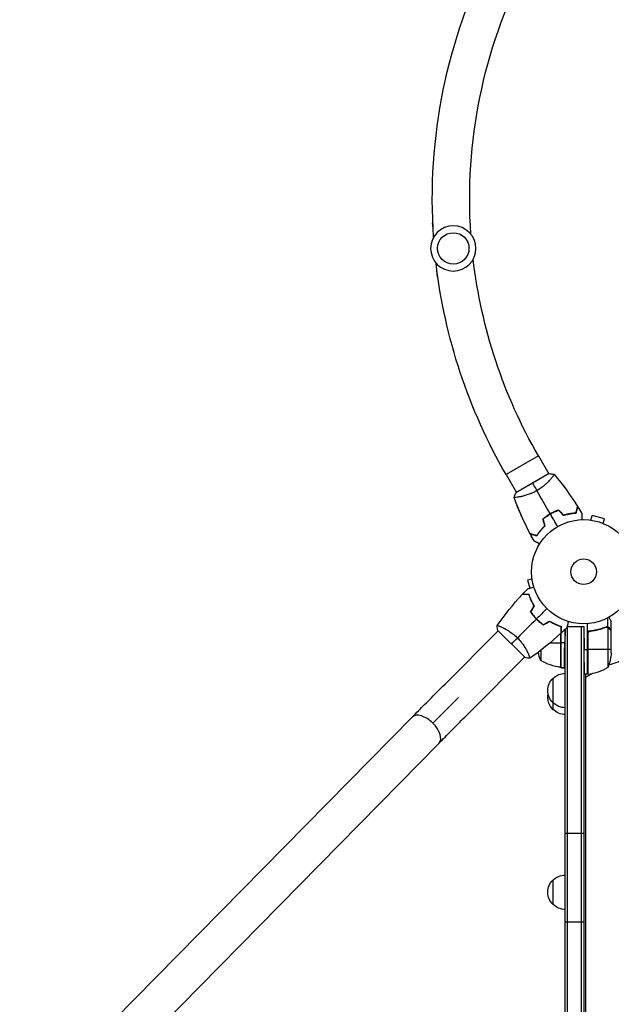
# Model space of a CAD drawing. Units: millimetres. Extents: x -7868 to 10321, y -6774 to 9116.
# Drawn here: x -5694 to -5092, y 642 to 1644 of the extents above; entities that cross this region are included whole.
import ezdxf

# ---------------------------------------------------------------- set-up
doc = ezdxf.new("R2010")
doc.units = ezdxf.units.MM
doc.header["$LTSCALE"] = 20
doc.linetypes.add('HIDDEN', pattern=[9.525, 6.35, -3.175])
doc.layers.add('2d', color=230, linetype='Continuous')
doc.layers.add('CSA-Safetyzone', color=63, linetype='HIDDEN')

msp = doc.modelspace()

# ---------------------------------------------------------------- linework, layer by layer
at = {"layer": '2d'}
for p, q in [((-5273.5, 1436.6), (-5273.8, 1436.5)), ((-5273.3, 1431.4), (-5273.8, 1436.5)), ((-5268.8, 1381.8), (-5269.4, 1388.6)), ((-5268.5, 1381.8), (-5268.8, 1381.8)), ((-5166.1, 1199.8), (-5199, 1180.8)), ((-5166.1, 1199.8), (-5155.6, 1181.6)), ((-5199, 1180.8), (-5188.5, 1162.6)), ((-5155.2, 1181.8), (-5189, 1162.3)), ((-5153, 1177.1), (-5153, 1177.1)), ((-5146.4, 1176.6), (-5146.4, 1176.6)), ((-5188.8, 1152.1), (-5188.9, 1152.1)), ((-5185.9, 1158.1), (-5185.9, 1158.1)), ((-5114.2, 1134.7), (-5114.2, 1134.7)), ((-5114.2, 1134.7), (-5114.2, 1134.7)), ((-5112.7, 1134.5), (-5111.5, 1139.1)), ((-5098.9, 1135.8), (-5111.5, 1139.1)), ((-5100.2, 1131.1), (-5098.9, 1135.8)), ((-5098.8, 1130.5), (-5098.8, 1130.6)), ((-5098.8, 1130.5), (-5098.8, 1130.5)), ((-5172.6, 1074.7), (-5177.2, 1073.4)), ((-5177.2, 1073.4), (-5175, 1065.3)), ((-5172.8, 1076.2), (-5172.8, 1076.1)), ((-5172.8, 1076.2), (-5172.8, 1076.2)), ((-5167.1, 1032.8), (-5167.1, 1033.1)), ((-5095.4, 1025.9), (-5095.4, 1035.1)), ((-5261.2, 967.8), (-5207.1, 1021.9)), ((-5207.4, 1022.2), (-5179.8, 994.7)), ((-5203.4, 1025.6), (-5203.4, 1025.6)), ((-5165.5, 1031.5), (-5165.3, 1031.5)), ((-5163.8, 1030), (-5163.8, 1030.3)), ((-5143.5, 1026.4), (-5143.5, 1026.6)), ((-5143.1, 984.7), (-5143.1, 1026.5)), ((-5139.1, 1023.4), (-5139.4, 1009.7)), ((-5139.1, 58.6), (-5139.1, 1023.4)), ((-5137, 1026.2), (-5120.1, 1026.2)), ((-5136.6, 55.8), (-5136.6, 1026.2)), ((-5122.6, 1026.2), (-5122.6, 55.8)), ((-5120.1, 1026.2), (-5119.7, 1002.8)), ((-5120.1, 1026.2), (-5120.1, 55.8)), ((-5116.1, 977.8), (-5116.1, 1029.2)), ((-5112.3, 1021.7), (-5114, 1021.7)), ((-5100.3, 1024.5), (-5100.9, 1024.5)), ((-5095.4, 1025.9), (-5097.2, 1025.9)), ((-5095.3, 984.7), (-5095.3, 1025.6)), ((-5093.7, 1024.5), (-5093.8, 1024.5)), ((-5092.1, 1021.7), (-5092.2, 1021.7)), ((-5092.1, 1021.7), (-5092.1, 1031.5)), ((-5143.5, 1019.3), (-5143.5, 984.8)), ((-5143.3, 984.8), (-5143.3, 1019.5)), ((-5115.9, 1018.6), (-5115.9, 977.8)), ((-5115.7, 977.8), (-5115.7, 1019.6)), ((-5092.1, 999.6), (-5092.1, 1021.5)), ((-5163.8, 1002.1), (-5163.8, 991.8)), ((-5154.3, 1009.7), (-5143.3, 1009.7)), ((-5139.4, 1009.7), (-5143.1, 1009.7)), ((-5120.1, 1002.8), (-5116.1, 1002.8)), ((-5092.1, 1002.8), (-5115.9, 1002.8)), ((-5234.3, 940.9), (-5180.2, 995)), ((-5176.5, 998.7), (-5176.5, 998.7)), ((-5143.1, 984.7), (-5139.8, 984.7)), ((-5151.1, 941.7), (-5151.1, 973.7)), ((-5116.1, 977.8), (-5120.1, 977.8)), ((-5111.1, 978.5), (-5118.1, 974.5)), ((-5118.1, 977.8), (-5118.1, 104.2)), ((-5598, 625.7), (-5294.3, 934.4)), ((-5570.9, 599.1), (-5267.2, 907.8)), ((-5139.1, 816), (-5120.1, 816)), ((-5151.1, 743.5), (-5151.1, 768.5)), ((-5139.1, 726), (-5120.1, 726))]:
    msp.add_line(p, q, dxfattribs=at)
at = {"layer": '2d', "extrusion": (0, 0, -1)}
msp.add_circle((5252.8, 1410.9), 23, dxfattribs=at)
at = {"layer": '2d'}
for centre, radius in [((-5252.8, 1410.9), 16), ((-5120.1, 1082), 53), ((-5120.1, 1082), 13)]:
    msp.add_circle(centre, radius, dxfattribs=at)
at = {"layer": '2d', "extrusion": (0, 0, -1)}
for centre, radius, start, end in [((4714.1, 1460.8), 560, 356.0596, 26.8721), ((4714.1, 1460.8), 522, 356.1078, 26.8239), ((4714.1, 1460.8), 560, 330, 353.3611), ((4714.1, 1460.8), 522, 330, 353.3128), ((5138.9, 1001.7), 17, 75.0337, 75.7303), ((5138.9, 1001.7), 17, 88.9173, 89.3587), ((5117.2, 1009.7), 50, 338.8998, 349.0162), ((5137.8, 1034.5), 50, 276.4728, 301.3497), ((5142, 1002.8), 50, 183.6243, 201.1002), ((5138.9, 1000.7), 17, 270.6413, 292.9896), ((5143.1, 987.7), 3, 273.1912, 276.4728), ((5139.6, 961.2), 17, 312.6679, 47.3321), ((5138.9, 961.7), 17, 44.1865, 89.3587), ((5116, 980.8), 3, 263.5272, 266.8088), ((5139.6, 954.2), 17, 312.6679, 11.8812), ((5138.9, 960.7), 17, 270.6413, 315.8135), ((5138.9, 953.7), 17, 270.6413, 315.8135), ((5138.9, 756.5), 17, 44.1865, 89.3587), ((5139.6, 756), 17, 312.6679, 47.3321), ((5138.9, 755.5), 17, 270.6413, 315.8135)]:
    msp.add_arc(centre, radius, start, end, dxfattribs=at)
at = {"layer": '2d'}
for centre, radius, start, end in [((-5120.1, 1082), 98, 285.2001, 315.5126), ((-5120.1, 1082), 98, 272.3393, 272.4563), ((-5121.3, 1027.5), 50, 276.4728, 301.3497)]:
    msp.add_arc(centre, radius, start, end, dxfattribs=at)
at = {"layer": '2d', "extrusion": (0, 0, -1)}
msp.add_ellipse((-5246.9, 953.5), major_axis=(50.2, 50.2), ratio=0.013238, start_param=4.16528, end_param=4.712389, dxfattribs=at)
at = {"layer": '2d'}
for start_param, end_param in [(4.696888, 6.283185), (3.141593, 4.696888)]:
    msp.add_ellipse((-5280.7, 921.1), major_axis=(-13.5, 13.3), ratio=0.520175, start_param=start_param, end_param=end_param, dxfattribs=at)
for points in [[(-5172.1, 1172.1), (-5170.8, 1169.9), (-5169.3, 1167.3), (-5167.7, 1164.5)], [(-5155.2, 1181.8), (-5153.5, 1181.7), (-5151.8, 1181.5), (-5150.2, 1181.2)], [(-5150.2, 1181.2), (-5150.2, 1181.2), (-5150.2, 1181.2), (-5150.2, 1181.2)], [(-5150.2, 1181.2), (-5141.5, 1170.8), (-5133.5, 1159.8), (-5126.3, 1148.4)], [(-5146.4, 1176.6), (-5146.4, 1176.6), (-5146.4, 1176.6), (-5146.4, 1176.6)], [(-5146.4, 1176.6), (-5143.7, 1173.2), (-5141, 1169.7), (-5138.4, 1166.2)], [(-5190.9, 1157.7), (-5190.4, 1159.2), (-5189.7, 1160.8), (-5189, 1162.3)], [(-5154.1, 1140.9), (-5158.7, 1148.8), (-5163.2, 1156.7), (-5167.7, 1164.5)], [(-5174.5, 1120.5), (-5180.8, 1132.5), (-5186.3, 1144.9), (-5190.9, 1157.7)], [(-5145.8, 1144.5), (-5145.8, 1144.6), (-5145.8, 1144.6), (-5145.8, 1144.6)], [(-5145.7, 1144.8), (-5144, 1143.1), (-5142.3, 1141.4), (-5140.6, 1139.7)], [(-5143.1, 1142.2), (-5144, 1143.1), (-5144.9, 1143.9), (-5145.7, 1144.8)], [(-5145.7, 1144.6), (-5144, 1142.8), (-5142.3, 1141.1), (-5140.6, 1139.4)], [(-5140.7, 1139.5), (-5141.5, 1140.4), (-5142.4, 1141.2), (-5143.3, 1142.1)], [(-5127.9, 1141.9), (-5127.9, 1141.9), (-5128, 1141.9), (-5128, 1141.9)], [(-5126.3, 1148.4), (-5126.2, 1148.3), (-5126.2, 1148.3), (-5126.2, 1148.2)], [(-5126.1, 1148.1), (-5124.7, 1145.9), (-5123.3, 1143.6), (-5122, 1141.4)], [(-5161.6, 1135.6), (-5161, 1133.2), (-5160.4, 1130.9), (-5159.8, 1128.6)], [(-5160.7, 1132.1), (-5161, 1133.2), (-5161.3, 1134.4), (-5161.6, 1135.6)], [(-5161.4, 1135.5), (-5161.4, 1135.5), (-5161.4, 1135.6), (-5161.4, 1135.6)], [(-5161.4, 1135.5), (-5160.8, 1133.2), (-5160.2, 1130.8), (-5159.5, 1128.5)], [(-5159.6, 1128.6), (-5159.9, 1129.8), (-5160.2, 1130.9), (-5160.5, 1132.1)], [(-5146.6, 1127.9), (-5149.1, 1132.2), (-5151.5, 1136.5), (-5154, 1140.8)], [(-5174.4, 1120.4), (-5174.4, 1120.4), (-5174.4, 1120.5), (-5174.4, 1120.5)], [(-5170.5, 1113.4), (-5171.8, 1115.7), (-5173.1, 1118), (-5174.3, 1120.3)], [(-5168, 1118.7), (-5168, 1118.7), (-5168, 1118.8), (-5168, 1118.8)], [(-5182.4, 1059), (-5180.6, 1061), (-5178.8, 1062.9), (-5176.9, 1064.8)], [(-5208.1, 1027.3), (-5200.3, 1038.3), (-5191.8, 1048.9), (-5182.6, 1058.8)], [(-5174.1, 1041), (-5172.9, 1043.1), (-5171.7, 1045.2), (-5170.5, 1047.3)], [(-5173.9, 1041), (-5172.6, 1043.1), (-5171.4, 1045.2), (-5170.2, 1047.3)], [(-5157.6, 1044.5), (-5161.1, 1041), (-5164.6, 1037.5), (-5168, 1034)], [(-5168.2, 1033.9), (-5174.7, 1027.4), (-5181.1, 1021), (-5187.4, 1014.6)], [(-5161.1, 1028.2), (-5159, 1029.4), (-5156.9, 1030.6), (-5154.8, 1031.8)], [(-5208.1, 1027.2), (-5208.1, 1027.2), (-5208.1, 1027.2), (-5208.1, 1027.2)], [(-5207.4, 1022.2), (-5207.8, 1023.9), (-5208, 1025.6), (-5208.1, 1027.2)], [(-5165.5, 1031.5), (-5165.4, 1031.5), (-5165.4, 1031.6), (-5165.4, 1031.6)], [(-5165.4, 1031.6), (-5165.4, 1031.6), (-5165.4, 1031.5), (-5165.5, 1031.5)], [(-5165.3, 1031.5), (-5165.4, 1031.5), (-5165.4, 1031.4), (-5165.4, 1031.3)], [(-5161.1, 1028), (-5159, 1029.2), (-5156.9, 1030.4), (-5154.8, 1031.6)], [(-5156.6, 1030.8), (-5156.5, 1030.8), (-5156.4, 1030.7), (-5156.4, 1030.7)], [(-5156.4, 1030.9), (-5156.3, 1030.9), (-5156.2, 1030.9), (-5156.1, 1030.8)], [(-5151.4, 1029.7), (-5151.1, 1029.6), (-5150.9, 1029.6), (-5150.6, 1029.5)], [(-5150.7, 1029.3), (-5150.5, 1029.3), (-5150.2, 1029.2), (-5150, 1029.2)], [(-5143.4, 1026.6), (-5143.4, 1026.5), (-5143.4, 1026.4), (-5143.4, 1026.4)], [(-5137.3, 1025.1), (-5139.2, 1023.3), (-5141.1, 1021.5), (-5143, 1019.7)], [(-5097.4, 1025.6), (-5097, 1025.7), (-5096.7, 1025.8), (-5096.3, 1025.8)], [(-5096.3, 1025.8), (-5096.3, 1025.8), (-5096.3, 1025.8), (-5096.3, 1025.8)], [(-5096.3, 1025.8), (-5096.3, 1025.8), (-5096.3, 1025.8), (-5096.3, 1025.8)], [(-5095.3, 1025.6), (-5095.2, 1025.6), (-5095.1, 1025.5), (-5095, 1025.5)], [(-5092.2, 1021.7), (-5092.1, 1021.6), (-5092.1, 1021.6), (-5092.1, 1021.5)], [(-5193.6, 1008.5), (-5191.8, 1010.3), (-5189.7, 1012.3), (-5187.4, 1014.6)], [(-5143.2, 1019.5), (-5153.2, 1010.3), (-5163.7, 1001.8), (-5174.8, 994)], [(-5115.7, 1019.6), (-5115.8, 1019.3), (-5115.9, 1019), (-5115.9, 1018.6)], [(-5174.9, 994), (-5176.5, 994.1), (-5178.2, 994.3), (-5179.8, 994.7)]]:
    msp.add_open_spline(points, degree=3, dxfattribs=at)
for points, knots in [([(-5150.2, 1181.2), (-5150.2, 1181.2), (-5150.2, 1181.2), (-5150.2, 1181.2), (-5150.2, 1181.2), (-5150.2, 1181.2), (-5150.2, 1181.1), (-5150.2, 1181.1), (-5150.2, 1181), (-5150.3, 1180.8), (-5150.5, 1180.5), (-5150.9, 1179.8), (-5151.1, 1179.5), (-5151.5, 1178.9), (-5151.8, 1178.6), (-5152.6, 1177.6), (-5153.2, 1176.8), (-5154.2, 1175.8), (-5154.3, 1175.5), (-5154.7, 1175.1), (-5155, 1174.9), (-5155.6, 1174.2), (-5156, 1173.7), (-5157, 1172.8), (-5157.5, 1172.3), (-5158.3, 1171.5), (-5158.5, 1171.3), (-5159.1, 1170.8), (-5159.4, 1170.5), (-5160.8, 1169.3), (-5162.1, 1168.3), (-5164.1, 1166.8), (-5164.8, 1166.3), (-5166.2, 1165.4), (-5167, 1164.9), (-5167.7, 1164.5)], [0.12220864, 0.12220864, 0.12220864, 0.12220864, 0.12268837, 0.12268837, 0.12524335, 0.12524335, 0.12652085, 0.12652085, 0.12779834, 0.12779834, 0.13290832, 0.13290832, 0.13546331, 0.13546331, 0.1380183, 0.1380183, 0.14312827, 0.14312827, 0.14440577, 0.14440577, 0.14568326, 0.14568326, 0.14823825, 0.14823825, 0.15079324, 0.15079324, 0.15207073, 0.15207073, 0.15334823, 0.15334823, 0.15845821, 0.15845821, 0.16101319, 0.16101319, 0.16356818, 0.16356818, 0.16356818, 0.16356818]), ([(-5146.4, 1176.6), (-5146.4, 1176.6), (-5146.4, 1176.6), (-5146.4, 1176.6), (-5146.4, 1176.6), (-5146.4, 1176.6), (-5146.4, 1176.6), (-5146.4, 1176.5), (-5146.4, 1176.5), (-5146.4, 1176.5)], [0.133736692, 0.133736692, 0.133736692, 0.133736692, 0.133759446, 0.133759446, 0.13515596, 0.13515596, 0.136552475, 0.136552475, 0.136747459, 0.136747459, 0.136747459, 0.136747459]), ([(-5167.7, 1164.5), (-5168.5, 1164.1), (-5169.2, 1163.7), (-5170.7, 1162.9), (-5171.5, 1162.5), (-5172.6, 1162), (-5173, 1161.9), (-5173.8, 1161.5), (-5174.1, 1161.4), (-5175.3, 1160.9), (-5176, 1160.7), (-5177.5, 1160.2), (-5178.2, 1160), (-5179.6, 1159.5), (-5180.2, 1159.3), (-5182.2, 1158.8), (-5183.4, 1158.6), (-5185.1, 1158.2), (-5185.6, 1158.1), (-5186.6, 1158), (-5187.1, 1157.9), (-5188.4, 1157.7), (-5189.1, 1157.6), (-5189.9, 1157.6), (-5190.1, 1157.6), (-5190.5, 1157.6), (-5190.6, 1157.6), (-5190.8, 1157.6), (-5190.8, 1157.6), (-5190.9, 1157.6), (-5190.9, 1157.7), (-5190.9, 1157.7), (-5190.9, 1157.7), (-5190.9, 1157.7), (-5190.9, 1157.7), (-5190.9, 1157.7)], [0.16356818, 0.16356818, 0.16356818, 0.16356818, 0.1661247, 0.1661247, 0.16868122, 0.16868122, 0.16995948, 0.16995948, 0.17123774, 0.17123774, 0.17379425, 0.17379425, 0.17635077, 0.17635077, 0.17890729, 0.17890729, 0.18402032, 0.18402032, 0.18657684, 0.18657684, 0.18913336, 0.18913336, 0.19424639, 0.19424639, 0.19680291, 0.19680291, 0.19935943, 0.19935943, 0.20063769, 0.20063769, 0.20191595, 0.20191595, 0.20447247, 0.20447247, 0.20490292, 0.20490292, 0.20490292, 0.20490292]), ([(-5188.8, 1152), (-5188.8, 1152), (-5188.8, 1152), (-5188.8, 1152.1), (-5188.8, 1152.1), (-5188.8, 1152.1), (-5188.8, 1152.1), (-5188.8, 1152.1), (-5188.8, 1152.1), (-5188.8, 1152.1)], [0.041551485, 0.041551485, 0.041551485, 0.041551485, 0.041752022, 0.041752022, 0.043143757, 0.043143757, 0.044535491, 0.044535491, 0.044538066, 0.044538066, 0.044538066, 0.044538066]), ([(-5183.5, 1139.2), (-5184.2, 1140.8), (-5184.9, 1142.4), (-5186.1, 1145.3), (-5186.7, 1146.7), (-5187.5, 1148.7), (-5187.8, 1149.4), (-5188.2, 1150.4), (-5188.3, 1150.8), (-5188.5, 1151.3), (-5188.6, 1151.4), (-5188.7, 1151.7), (-5188.7, 1151.8), (-5188.8, 1151.9), (-5188.8, 1151.9), (-5188.8, 1152), (-5188.8, 1152), (-5188.8, 1152), (-5188.8, 1152), (-5188.8, 1152)], [2.092084, 2.092084, 2.092084, 2.092084, 2.614463, 2.614463, 3.051445, 3.051445, 3.269978, 3.269978, 3.37925, 3.37925, 3.433887, 3.433887, 3.461205, 3.461205, 3.474865, 3.474865, 3.481694, 3.481694, 3.482071, 3.482071, 3.482071, 3.482071]), ([(-5145.7, 1144.8), (-5147.1, 1144.3), (-5148.5, 1143.7), (-5150.6, 1142.8), (-5151.3, 1142.4), (-5152.7, 1141.7), (-5153.4, 1141.3), (-5154.1, 1140.9)], [0, 0, 0, 0, 0.004702909, 0.004702909, 0.007054363, 0.007054363, 0.009405818, 0.009405818, 0.009405818, 0.009405818]), ([(-5145.7, 1144.6), (-5147.1, 1144.1), (-5148.5, 1143.5), (-5150.6, 1142.6), (-5151.3, 1142.2), (-5152.6, 1141.5), (-5153.3, 1141.1), (-5154, 1140.8)], [0, 0, 0, 0, 0.004616902, 0.004616902, 0.006925353, 0.006925353, 0.009233803, 0.009233803, 0.009233803, 0.009233803]), ([(-5154, 1140.8), (-5152.7, 1141.6), (-5151.4, 1142.3), (-5149.3, 1143.2), (-5148.6, 1143.5), (-5147.2, 1144.1), (-5146.5, 1144.4), (-5145.8, 1144.6)], [0.009150117, 0.009150117, 0.009150117, 0.009150117, 0.013725915, 0.013725915, 0.016013815, 0.016013815, 0.018301714, 0.018301714, 0.018301714, 0.018301714]), ([(-5128, 1141.8), (-5127.8, 1142.5), (-5127.6, 1143.2), (-5127.3, 1144.5), (-5127.1, 1145.1), (-5126.9, 1145.9), (-5126.9, 1146.2), (-5126.7, 1146.6), (-5126.7, 1146.8), (-5126.5, 1147.4), (-5126.4, 1147.7), (-5126.4, 1148), (-5126.3, 1148.1), (-5126.3, 1148.2), (-5126.3, 1148.3), (-5126.3, 1148.3), (-5126.3, 1148.3), (-5126.3, 1148.4), (-5126.3, 1148.4), (-5126.3, 1148.4), (-5126.3, 1148.4), (-5126.3, 1148.4)], [0, 0, 0, 0, 0.00350666, 0.00350666, 0.00701332, 0.00701332, 0.00876665, 0.00876665, 0.01051997, 0.01051997, 0.01402663, 0.01402663, 0.01577996, 0.01577996, 0.01753329, 0.01753329, 0.02103995, 0.02103995, 0.02454661, 0.02454661, 0.02744921, 0.02744921, 0.02744921, 0.02744921]), ([(-5126.2, 1148.2), (-5126.2, 1148.2), (-5126.2, 1148.2), (-5126.2, 1148.2), (-5126.2, 1148.2), (-5126.2, 1148.2), (-5126.2, 1148.2), (-5126.2, 1148.2), (-5126.2, 1148.2), (-5126.2, 1148.1), (-5126.2, 1148.1), (-5126.2, 1148.1), (-5126.3, 1147.9), (-5126.3, 1147.6), (-5126.4, 1147.5), (-5126.5, 1147.2), (-5126.5, 1147), (-5126.7, 1146.4), (-5126.8, 1146), (-5127.2, 1144.5), (-5127.5, 1143.3), (-5127.9, 1141.9)], [0.02748902, 0.02748902, 0.02748902, 0.02748902, 0.03088582, 0.03088582, 0.03431758, 0.03431758, 0.03603346, 0.03603346, 0.0368914, 0.0368914, 0.03774934, 0.03774934, 0.0411811, 0.0411811, 0.04289698, 0.04289698, 0.04461285, 0.04461285, 0.04804461, 0.04804461, 0.05490813, 0.05490813, 0.05490813, 0.05490813]), ([(-5127.9, 1141.6), (-5127.7, 1142.3), (-5127.5, 1143), (-5127.1, 1144.3), (-5127, 1144.9), (-5126.8, 1145.7), (-5126.7, 1146), (-5126.6, 1146.4), (-5126.5, 1146.6), (-5126.4, 1147.2), (-5126.3, 1147.5), (-5126.2, 1147.8), (-5126.2, 1147.9), (-5126.2, 1148), (-5126.2, 1148), (-5126.1, 1148), (-5126.1, 1148.1), (-5126.1, 1148.1), (-5126.1, 1148.1), (-5126.1, 1148.1), (-5126.1, 1148.1), (-5126.1, 1148.1), (-5126.1, 1148.1), (-5126.1, 1148.1)], [0, 0, 0, 0, 0.0035063, 0.0035063, 0.0070126, 0.0070126, 0.00876575, 0.00876575, 0.0105189, 0.0105189, 0.0140252, 0.0140252, 0.01577835, 0.01577835, 0.01665493, 0.01665493, 0.0175315, 0.0175315, 0.02103781, 0.02103781, 0.02454411, 0.02454411, 0.0274484, 0.0274484, 0.0274484, 0.0274484]), ([(-5154.1, 1140.9), (-5155.5, 1140.1), (-5156.8, 1139.3), (-5158.7, 1137.9), (-5159.3, 1137.5), (-5160.5, 1136.5), (-5161.1, 1136.1), (-5161.6, 1135.6)], [0.009405818, 0.009405818, 0.009405818, 0.009405818, 0.01410835, 0.01410835, 0.016459616, 0.016459616, 0.018810883, 0.018810883, 0.018810883, 0.018810883]), ([(-5154, 1140.8), (-5155.3, 1140), (-5156.6, 1139.1), (-5158.5, 1137.8), (-5159.1, 1137.4), (-5160.3, 1136.4), (-5160.9, 1136), (-5161.4, 1135.5)], [0.009233803, 0.009233803, 0.009233803, 0.009233803, 0.013850802, 0.013850802, 0.016159301, 0.016159301, 0.0184678, 0.0184678, 0.0184678, 0.0184678]), ([(-5161.4, 1135.6), (-5160.3, 1136.6), (-5159.1, 1137.5), (-5157.3, 1138.8), (-5156.7, 1139.2), (-5155.7, 1139.8), (-5155.4, 1140), (-5154.7, 1140.4), (-5154.4, 1140.6), (-5154, 1140.8)], [0, 0, 0, 0, 0.004575061, 0.004575061, 0.006862592, 0.006862592, 0.008006357, 0.008006357, 0.009150122, 0.009150122, 0.009150122, 0.009150122]), ([(-5127.9, 1141.7), (-5128.7, 1141.6), (-5129.6, 1141.6), (-5131.5, 1141.4), (-5132.6, 1141.3), (-5134.2, 1141), (-5134.8, 1140.9), (-5135.9, 1140.7), (-5136.5, 1140.6), (-5138.2, 1140.2), (-5139.4, 1139.9), (-5140.7, 1139.5)], [0.00022308, 0.00022308, 0.00022308, 0.00022308, 0.00404768, 0.00404768, 0.00809536, 0.00809536, 0.0101192, 0.0101192, 0.01214304, 0.01214304, 0.01619072, 0.01619072, 0.01619072, 0.01619072]), ([(-5140.6, 1139.7), (-5139.4, 1140), (-5138.2, 1140.3), (-5136, 1140.8), (-5134.9, 1141), (-5132.8, 1141.4), (-5131.7, 1141.5), (-5129.8, 1141.7), (-5128.9, 1141.8), (-5128, 1141.8)], [0, 0, 0, 0, 0.00398181, 0.00398181, 0.00796362, 0.00796362, 0.01194542, 0.01194542, 0.01592723, 0.01592723, 0.01592723, 0.01592723]), ([(-5140.6, 1139.4), (-5139.4, 1139.8), (-5138.2, 1140.1), (-5135.9, 1140.6), (-5134.8, 1140.8), (-5133.2, 1141.1), (-5132.7, 1141.2), (-5131.7, 1141.3), (-5131.2, 1141.4), (-5129.7, 1141.5), (-5128.7, 1141.6), (-5127.9, 1141.6)], [0, 0, 0, 0, 0.00404294, 0.00404294, 0.00808588, 0.00808588, 0.01010735, 0.01010735, 0.01212882, 0.01212882, 0.01617176, 0.01617176, 0.01617176, 0.01617176]), ([(-5122, 1141.4), (-5122, 1141.4), (-5122, 1141.4), (-5122, 1141.4), (-5122, 1141.3), (-5122, 1141.3), (-5122, 1141.3), (-5122, 1141.3), (-5122, 1141.3), (-5122, 1141.2), (-5122, 1141.1), (-5122, 1140.7), (-5122, 1140.3), (-5122, 1139.5), (-5122, 1139.2), (-5122, 1138.6), (-5122, 1138.2), (-5122, 1137.2), (-5122, 1136.4), (-5122, 1135.4), (-5122, 1135.2), (-5122, 1135)], [0.03093242, 0.03093242, 0.03093242, 0.03093242, 0.03756195, 0.03756195, 0.04131815, 0.04131815, 0.04225719, 0.04225719, 0.04319624, 0.04319624, 0.04507434, 0.04507434, 0.04883054, 0.04883054, 0.05070863, 0.05070863, 0.05258673, 0.05258673, 0.05634293, 0.05634293, 0.05718798, 0.05718798, 0.05718798, 0.05718798]), ([(-5159.8, 1128.6), (-5160.7, 1127.7), (-5161.5, 1126.9), (-5163.1, 1125.2), (-5163.8, 1124.3), (-5165.2, 1122.7), (-5165.8, 1121.9), (-5166.9, 1120.3), (-5167.4, 1119.5), (-5167.9, 1118.8)], [0, 0, 0, 0, 0.00398181, 0.00398181, 0.00796362, 0.00796362, 0.01194542, 0.01194542, 0.01592723, 0.01592723, 0.01592723, 0.01592723]), ([(-5167.9, 1118.6), (-5167.4, 1119.3), (-5166.9, 1120), (-5165.8, 1121.6), (-5165.2, 1122.5), (-5164.2, 1123.8), (-5163.8, 1124.2), (-5163, 1125.1), (-5162.6, 1125.5), (-5161.4, 1126.8), (-5160.5, 1127.7), (-5159.6, 1128.6)], [0.00022309, 0.00022309, 0.00022309, 0.00022309, 0.00404768, 0.00404768, 0.00809536, 0.00809536, 0.0101192, 0.0101192, 0.01214304, 0.01214304, 0.01619072, 0.01619072, 0.01619072, 0.01619072]), ([(-5159.5, 1128.5), (-5160.5, 1127.6), (-5161.3, 1126.8), (-5162.9, 1125.1), (-5163.7, 1124.2), (-5164.7, 1122.9), (-5165, 1122.5), (-5165.6, 1121.7), (-5166, 1121.3), (-5166.8, 1120.1), (-5167.3, 1119.3), (-5167.8, 1118.5)], [0, 0, 0, 0, 0.00404294, 0.00404294, 0.00808588, 0.00808588, 0.01010735, 0.01010735, 0.01212882, 0.01212882, 0.01617176, 0.01617176, 0.01617176, 0.01617176]), ([(-5167.9, 1118.8), (-5168.6, 1119), (-5169.3, 1119.2), (-5170.6, 1119.5), (-5171.2, 1119.7), (-5172, 1119.9), (-5172.3, 1120), (-5172.7, 1120.1), (-5172.9, 1120.1), (-5173.5, 1120.3), (-5173.8, 1120.4), (-5174.1, 1120.5), (-5174.2, 1120.5), (-5174.3, 1120.5), (-5174.4, 1120.5), (-5174.4, 1120.5), (-5174.4, 1120.5), (-5174.4, 1120.5), (-5174.4, 1120.5), (-5174.5, 1120.5), (-5174.5, 1120.5), (-5174.5, 1120.5)], [0, 0, 0, 0, 0.00350666, 0.00350666, 0.00701332, 0.00701332, 0.00876665, 0.00876665, 0.01051997, 0.01051997, 0.01402663, 0.01402663, 0.01577996, 0.01577996, 0.01753329, 0.01753329, 0.02103995, 0.02103995, 0.02454661, 0.02454661, 0.02744921, 0.02744921, 0.02744921, 0.02744921]), ([(-5174.4, 1120.4), (-5174.4, 1120.4), (-5174.4, 1120.4), (-5174.4, 1120.4), (-5174.4, 1120.4), (-5174.3, 1120.4), (-5174.3, 1120.4), (-5174.3, 1120.4), (-5174.3, 1120.4), (-5174.3, 1120.4), (-5174.3, 1120.4), (-5174.2, 1120.4), (-5174.1, 1120.3), (-5173.8, 1120.2), (-5173.6, 1120.2), (-5173.3, 1120.1), (-5173.1, 1120.1), (-5172.6, 1119.9), (-5172.1, 1119.8), (-5170.6, 1119.4), (-5169.4, 1119.1), (-5168, 1118.7)], [0.02748902, 0.02748902, 0.02748902, 0.02748902, 0.03088582, 0.03088582, 0.03431758, 0.03431758, 0.03603346, 0.03603346, 0.0368914, 0.0368914, 0.03774934, 0.03774934, 0.0411811, 0.0411811, 0.04289698, 0.04289698, 0.04461285, 0.04461285, 0.04804461, 0.04804461, 0.05490813, 0.05490813, 0.05490813, 0.05490813]), ([(-5167.8, 1118.5), (-5168.5, 1118.8), (-5169.2, 1118.9), (-5170.5, 1119.3), (-5171.1, 1119.4), (-5171.9, 1119.7), (-5172.2, 1119.7), (-5172.6, 1119.8), (-5172.8, 1119.9), (-5173.4, 1120.1), (-5173.7, 1120.1), (-5174, 1120.2), (-5174.1, 1120.2), (-5174.2, 1120.3), (-5174.2, 1120.3), (-5174.2, 1120.3), (-5174.3, 1120.3), (-5174.3, 1120.3), (-5174.3, 1120.3), (-5174.3, 1120.3), (-5174.3, 1120.3), (-5174.3, 1120.3), (-5174.3, 1120.3), (-5174.3, 1120.3)], [0, 0, 0, 0, 0.0035063, 0.0035063, 0.0070126, 0.0070126, 0.00876575, 0.00876575, 0.0105189, 0.0105189, 0.0140252, 0.0140252, 0.01577835, 0.01577835, 0.01665493, 0.01665493, 0.0175315, 0.0175315, 0.02103781, 0.02103781, 0.02454411, 0.02454411, 0.0274484, 0.0274484, 0.0274484, 0.0274484]), ([(-5165, 1110.2), (-5165.2, 1110.3), (-5165.3, 1110.4), (-5166.2, 1110.9), (-5166.9, 1111.3), (-5167.8, 1111.8), (-5168.1, 1112), (-5168.7, 1112.3), (-5168.9, 1112.4), (-5169.4, 1112.7), (-5169.6, 1112.8), (-5169.9, 1113), (-5170.1, 1113.1), (-5170.3, 1113.2), (-5170.4, 1113.3), (-5170.5, 1113.3), (-5170.5, 1113.3), (-5170.5, 1113.3), (-5170.5, 1113.3), (-5170.5, 1113.3), (-5170.5, 1113.3), (-5170.5, 1113.4), (-5170.5, 1113.4), (-5170.5, 1113.4)], [0.00292306, 0.00292306, 0.00292306, 0.00292306, 0.00379004, 0.00379004, 0.00758008, 0.00758008, 0.0094751, 0.0094751, 0.01137012, 0.01137012, 0.01326514, 0.01326514, 0.01516016, 0.01516016, 0.01705518, 0.01705518, 0.01800269, 0.01800269, 0.0189502, 0.0189502, 0.02274024, 0.02274024, 0.02935902, 0.02935902, 0.02935902, 0.02935902]), ([(-5176.9, 1064.8), (-5176.9, 1064.8), (-5176.9, 1064.8), (-5176.9, 1064.8), (-5176.9, 1064.8), (-5176.9, 1064.8), (-5176.9, 1064.8), (-5176.9, 1064.8), (-5176.8, 1064.8), (-5176.8, 1064.8), (-5176.7, 1064.8), (-5176.3, 1064.9), (-5175.9, 1065.1), (-5175.1, 1065.3), (-5174.8, 1065.3), (-5174.2, 1065.5), (-5173.9, 1065.6), (-5172.9, 1065.9), (-5172.1, 1066.1), (-5171.1, 1066.3), (-5170.9, 1066.4), (-5170.7, 1066.4)], [0.03093242, 0.03093242, 0.03093242, 0.03093242, 0.03756195, 0.03756195, 0.04131815, 0.04131815, 0.04225719, 0.04225719, 0.04319624, 0.04319624, 0.04507434, 0.04507434, 0.04883054, 0.04883054, 0.05070863, 0.05070863, 0.05258673, 0.05258673, 0.05634293, 0.05634293, 0.05718798, 0.05718798, 0.05718798, 0.05718798]), ([(-5175.8, 1058.8), (-5176.5, 1058.8), (-5177.3, 1058.8), (-5178.6, 1058.8), (-5179.2, 1058.8), (-5180, 1058.8), (-5180.3, 1058.8), (-5180.8, 1058.8), (-5181, 1058.8), (-5181.6, 1058.8), (-5181.9, 1058.8), (-5182.2, 1058.8), (-5182.3, 1058.8), (-5182.5, 1058.8), (-5182.5, 1058.8), (-5182.5, 1058.8), (-5182.5, 1058.8), (-5182.6, 1058.8), (-5182.6, 1058.8), (-5182.6, 1058.8), (-5182.6, 1058.8), (-5182.6, 1058.8)], [0, 0, 0, 0, 0.00350666, 0.00350666, 0.00701332, 0.00701332, 0.00876665, 0.00876665, 0.01051997, 0.01051997, 0.01402663, 0.01402663, 0.01577996, 0.01577996, 0.01753329, 0.01753329, 0.02103995, 0.02103995, 0.02454661, 0.02454661, 0.02744921, 0.02744921, 0.02744921, 0.02744921]), ([(-5175.6, 1059), (-5176.4, 1059), (-5177.1, 1059), (-5178.5, 1059), (-5179.1, 1059), (-5179.9, 1059), (-5180.1, 1059), (-5180.6, 1059), (-5180.8, 1059), (-5181.4, 1059), (-5181.7, 1059), (-5182.1, 1059), (-5182.2, 1059), (-5182.2, 1059), (-5182.3, 1059), (-5182.3, 1059), (-5182.3, 1059), (-5182.3, 1059), (-5182.4, 1059), (-5182.4, 1059), (-5182.4, 1059), (-5182.4, 1059), (-5182.4, 1059), (-5182.4, 1059)], [0, 0, 0, 0, 0.0035063, 0.0035063, 0.0070126, 0.0070126, 0.00876575, 0.00876575, 0.0105189, 0.0105189, 0.0140252, 0.0140252, 0.01577835, 0.01577835, 0.01665493, 0.01665493, 0.0175315, 0.0175315, 0.02103781, 0.02103781, 0.02454411, 0.02454411, 0.0274484, 0.0274484, 0.0274484, 0.0274484]), ([(-5170.5, 1047.3), (-5171.1, 1048.4), (-5171.7, 1049.4), (-5172.8, 1051.4), (-5173.3, 1052.4), (-5174.2, 1054.4), (-5174.5, 1055.3), (-5175.2, 1057.2), (-5175.5, 1058), (-5175.8, 1058.8)], [0, 0, 0, 0, 0.00398181, 0.00398181, 0.00796362, 0.00796362, 0.01194542, 0.01194542, 0.01592723, 0.01592723, 0.01592723, 0.01592723]), ([(-5170.2, 1047.3), (-5170.9, 1048.4), (-5171.5, 1049.4), (-5172.6, 1051.5), (-5173.1, 1052.5), (-5173.8, 1054), (-5174, 1054.5), (-5174.4, 1055.5), (-5174.6, 1055.9), (-5175.1, 1057.3), (-5175.4, 1058.2), (-5175.6, 1059)], [0, 0, 0, 0, 0.00404294, 0.00404294, 0.00808588, 0.00808588, 0.01010735, 0.01010735, 0.01212882, 0.01212882, 0.01617176, 0.01617176, 0.01617176, 0.01617176]), ([(-5174.1, 1041), (-5173.2, 1039.8), (-5172.3, 1038.6), (-5170.9, 1036.8), (-5170.4, 1036.2), (-5169.3, 1035), (-5168.7, 1034.4), (-5168.2, 1033.9)], [0, 0, 0, 0, 0.004702909, 0.004702909, 0.007054363, 0.007054363, 0.009405818, 0.009405818, 0.009405818, 0.009405818]), ([(-5173.9, 1041), (-5173, 1039.8), (-5172.1, 1038.6), (-5170.7, 1036.9), (-5170.2, 1036.3), (-5169.1, 1035.1), (-5168.6, 1034.6), (-5168, 1034)], [0, 0, 0, 0, 0.004616902, 0.004616902, 0.006925353, 0.006925353, 0.009233803, 0.009233803, 0.009233803, 0.009233803]), ([(-5168.2, 1033.9), (-5167.1, 1032.8), (-5165.9, 1031.7), (-5164.1, 1030.2), (-5163.5, 1029.8), (-5162.3, 1028.8), (-5161.7, 1028.4), (-5161.1, 1028)], [0.009405818, 0.009405818, 0.009405818, 0.009405818, 0.01410835, 0.01410835, 0.016459616, 0.016459616, 0.018810883, 0.018810883, 0.018810883, 0.018810883]), ([(-5168, 1034), (-5167, 1032.9), (-5165.8, 1031.9), (-5164.1, 1030.5), (-5163.5, 1030), (-5162.3, 1029.1), (-5161.7, 1028.6), (-5161.1, 1028.2)], [0.009233803, 0.009233803, 0.009233803, 0.009233803, 0.013850802, 0.013850802, 0.016159301, 0.016159301, 0.0184678, 0.0184678, 0.0184678, 0.0184678]), ([(-5154.8, 1031.8), (-5153.7, 1031.2), (-5152.6, 1030.6), (-5150.6, 1029.5), (-5149.6, 1029), (-5148.1, 1028.3), (-5147.6, 1028.1), (-5146.6, 1027.7), (-5146.1, 1027.5), (-5144.7, 1027), (-5143.9, 1026.7), (-5143, 1026.5)], [0, 0, 0, 0, 0.00404294, 0.00404294, 0.00808588, 0.00808588, 0.01010735, 0.01010735, 0.01212882, 0.01212882, 0.01617176, 0.01617176, 0.01617176, 0.01617176]), ([(-5092.1, 1031.5), (-5092.1, 1031.5), (-5092.1, 1031.6), (-5092.4, 1032), (-5092.4, 1032.1), (-5092.6, 1032.4), (-5092.7, 1032.6), (-5092.8, 1032.8), (-5092.9, 1032.8), (-5092.9, 1032.9), (-5092.9, 1032.9), (-5093.3, 1033.6), (-5093.8, 1034.5), (-5094.4, 1035.6)], [0.5, 0.5, 0.5, 0.5, 0.625, 0.625, 0.6875, 0.6875, 0.71875, 0.734375, 0.7421875, 0.7421875, 0.75, 0.75, 0.9202302, 0.9202302, 0.9202302, 0.9202302]), ([(-5208.1, 1027.2), (-5208.1, 1027.2), (-5208.1, 1027.2), (-5208.1, 1027.2), (-5208.1, 1027.2), (-5208.1, 1027.3), (-5208.1, 1027.3), (-5208, 1027.3), (-5207.9, 1027.3), (-5207.7, 1027.3), (-5207.3, 1027.2), (-5206.5, 1026.9), (-5206.2, 1026.8), (-5205.6, 1026.5), (-5205.2, 1026.4), (-5204, 1025.9), (-5203.1, 1025.4), (-5201.8, 1024.8), (-5201.6, 1024.7), (-5201, 1024.4), (-5200.8, 1024.3), (-5199.9, 1023.8), (-5199.4, 1023.5), (-5198.2, 1022.9), (-5197.6, 1022.5), (-5196.7, 1021.9), (-5196.4, 1021.7), (-5195.7, 1021.3), (-5195.4, 1021.1), (-5193.8, 1020), (-5192.5, 1019.1), (-5190.6, 1017.5), (-5189.9, 1017), (-5188.7, 1015.8), (-5188.1, 1015.2), (-5187.4, 1014.6)], [0.12220864, 0.12220864, 0.12220864, 0.12220864, 0.12268837, 0.12268837, 0.12524335, 0.12524335, 0.12652085, 0.12652085, 0.12779834, 0.12779834, 0.13290832, 0.13290832, 0.13546331, 0.13546331, 0.1380183, 0.1380183, 0.14312827, 0.14312827, 0.14440577, 0.14440577, 0.14568326, 0.14568326, 0.14823825, 0.14823825, 0.15079324, 0.15079324, 0.15207073, 0.15207073, 0.15334823, 0.15334823, 0.15845821, 0.15845821, 0.16101319, 0.16101319, 0.16356818, 0.16356818, 0.16356818, 0.16356818]), ([(-5154.8, 1031.6), (-5153.7, 1031), (-5152.7, 1030.4), (-5150.6, 1029.3), (-5149.7, 1028.8), (-5147.7, 1027.9), (-5146.8, 1027.5), (-5144.9, 1026.9), (-5144, 1026.6), (-5143.2, 1026.3)], [0, 0, 0, 0, 0.00398181, 0.00398181, 0.00796362, 0.00796362, 0.01194542, 0.01194542, 0.01592723, 0.01592723, 0.01592723, 0.01592723]), ([(-5143.2, 1026.3), (-5143.2, 1025.5), (-5143.2, 1024.8), (-5143.2, 1023.5), (-5143.2, 1022.9), (-5143.2, 1022), (-5143.2, 1021.8), (-5143.2, 1021.3), (-5143.2, 1021.1), (-5143.2, 1020.5), (-5143.2, 1020.2), (-5143.2, 1019.8), (-5143.2, 1019.7), (-5143.2, 1019.6), (-5143.2, 1019.6), (-5143.2, 1019.6), (-5143.2, 1019.5), (-5143.2, 1019.5), (-5143.2, 1019.5), (-5143.2, 1019.5), (-5143.2, 1019.5), (-5143.2, 1019.5)], [0, 0, 0, 0, 0.00350666, 0.00350666, 0.00701332, 0.00701332, 0.00876665, 0.00876665, 0.01051997, 0.01051997, 0.01402663, 0.01402663, 0.01577996, 0.01577996, 0.01753329, 0.01753329, 0.02103995, 0.02103995, 0.02454661, 0.02454661, 0.02744921, 0.02744921, 0.02744921, 0.02744921]), ([(-5143, 1026.5), (-5143, 1025.7), (-5143, 1025), (-5143, 1023.6), (-5143, 1023), (-5143, 1022.2), (-5143, 1021.9), (-5143, 1021.5), (-5143, 1021.2), (-5143, 1020.6), (-5143, 1020.3), (-5143, 1020), (-5143, 1019.9), (-5143, 1019.8), (-5143, 1019.8), (-5143, 1019.8), (-5143, 1019.8), (-5143, 1019.7), (-5143, 1019.7), (-5143, 1019.7), (-5143, 1019.7), (-5143, 1019.7), (-5143, 1019.7), (-5143, 1019.7)], [0, 0, 0, 0, 0.0035063, 0.0035063, 0.0070126, 0.0070126, 0.00876575, 0.00876575, 0.0105189, 0.0105189, 0.0140252, 0.0140252, 0.01577835, 0.01577835, 0.01665493, 0.01665493, 0.0175315, 0.0175315, 0.02103781, 0.02103781, 0.02454411, 0.02454411, 0.0274484, 0.0274484, 0.0274484, 0.0274484]), ([(-5135.7, 1031.3), (-5135.7, 1031.1), (-5135.8, 1031), (-5136, 1030), (-5136.2, 1029.2), (-5136.5, 1028.1), (-5136.6, 1027.8), (-5136.8, 1027.2), (-5136.8, 1026.9), (-5137, 1026.4), (-5137, 1026.2), (-5137.1, 1025.8), (-5137.2, 1025.6), (-5137.2, 1025.4), (-5137.3, 1025.3), (-5137.3, 1025.2), (-5137.3, 1025.2), (-5137.3, 1025.2), (-5137.3, 1025.2), (-5137.3, 1025.2), (-5137.3, 1025.2), (-5137.3, 1025.2), (-5137.3, 1025.1), (-5137.3, 1025.1)], [0.00292306, 0.00292306, 0.00292306, 0.00292306, 0.00379004, 0.00379004, 0.00758008, 0.00758008, 0.0094751, 0.0094751, 0.01137012, 0.01137012, 0.01326514, 0.01326514, 0.01516016, 0.01516016, 0.01705518, 0.01705518, 0.01800269, 0.01800269, 0.0189502, 0.0189502, 0.02274024, 0.02274024, 0.02935902, 0.02935902, 0.02935902, 0.02935902]), ([(-5097.4, 1025.8), (-5100.2, 1024.7), (-5103.2, 1023.7), (-5107.1, 1022.8), (-5107.9, 1022.6), (-5109.5, 1022.3), (-5110.3, 1022.2), (-5112.7, 1021.8), (-5114.4, 1021.6), (-5116.1, 1021.5)], [0, 0, 0, 0, 0.01003251, 0.01003251, 0.01254064, 0.01254064, 0.01504877, 0.01504877, 0.02006502, 0.02006502, 0.02006502, 0.02006502]), ([(-5113.2, 1021.6), (-5110.3, 1021.9), (-5107.6, 1022.4), (-5102.3, 1023.8), (-5099.8, 1024.6), (-5097.4, 1025.6)], [0, 0, 0, 0, 0.00859307, 0.00859307, 0.01718614, 0.01718614, 0.01718614, 0.01718614]), ([(-5097.4, 1025.8), (-5097.1, 1025.9), (-5096.8, 1026), (-5096.3, 1026), (-5096.1, 1026), (-5095.8, 1026), (-5095.6, 1025.9), (-5095.4, 1025.9)], [0, 0, 0, 0, 0.001155292, 0.001155292, 0.001732938, 0.001732938, 0.002310584, 0.002310584, 0.002310584, 0.002310584]), ([(-5096.3, 1025.8), (-5096.1, 1025.8), (-5095.9, 1025.8), (-5095.6, 1025.7), (-5095.5, 1025.7), (-5095.3, 1025.6)], [0.001328787, 0.001328787, 0.001328787, 0.001328787, 0.001872455, 0.001872455, 0.002416124, 0.002416124, 0.002416124, 0.002416124]), ([(-5095.4, 1025.9), (-5095.3, 1025.8), (-5095.1, 1025.8), (-5094.9, 1025.6), (-5094.7, 1025.6), (-5094.6, 1025.5), (-5094.5, 1025.4), (-5094.5, 1025.4), (-5094.5, 1025.4), (-5094.5, 1025.4), (-5094.4, 1025.3), (-5094.3, 1025.2), (-5094.2, 1025.1), (-5094.1, 1025.1), (-5094.1, 1025), (-5094.1, 1025), (-5094.1, 1025), (-5094.1, 1025), (-5094.1, 1025), (-5093.9, 1024.9), (-5093.8, 1024.7), (-5093.7, 1024.5)], [0, 0, 0, 0, 0.25, 0.25, 0.375, 0.4375, 0.46875, 0.484375, 0.484375, 0.5, 0.5, 0.625, 0.6875, 0.71875, 0.734375, 0.742187, 0.746094, 0.746094, 0.75, 0.75, 1, 1, 1, 1]), ([(-5093.7, 1024.3), (-5093.8, 1024.4), (-5093.9, 1024.6), (-5094.1, 1024.8), (-5094.2, 1024.9), (-5094.5, 1025.2), (-5094.7, 1025.4), (-5095, 1025.5)], [0, 0, 0, 0, 0.001089402, 0.001089402, 0.002178803, 0.002178803, 0.004357607, 0.004357607, 0.004357607, 0.004357607]), ([(-5092.1, 1021.5), (-5092.2, 1021.7), (-5092.4, 1022), (-5092.9, 1023), (-5093.3, 1023.6), (-5093.7, 1024.3)], [0, 0, 0, 0, 0.00517024, 0.00517024, 0.01034048, 0.01034048, 0.01034048, 0.01034048]), ([(-5187.4, 1014.6), (-5186.8, 1014), (-5186.2, 1013.4), (-5185.1, 1012.1), (-5184.6, 1011.5), (-5183.8, 1010.5), (-5183.5, 1010.2), (-5183, 1009.6), (-5182.8, 1009.2), (-5182.1, 1008.3), (-5181.6, 1007.6), (-5180.7, 1006.3), (-5180.3, 1005.7), (-5179.6, 1004.5), (-5179.2, 1003.9), (-5178.2, 1002.1), (-5177.6, 1001), (-5176.9, 999.5), (-5176.6, 999), (-5176.2, 998.1), (-5176, 997.6), (-5175.5, 996.4), (-5175.3, 995.8), (-5175, 995), (-5174.9, 994.8), (-5174.8, 994.4), (-5174.8, 994.3), (-5174.8, 994.1), (-5174.8, 994.1), (-5174.8, 994), (-5174.8, 994), (-5174.9, 994), (-5174.9, 994), (-5174.9, 994), (-5174.9, 994), (-5174.9, 994)], [0.16356818, 0.16356818, 0.16356818, 0.16356818, 0.1661247, 0.1661247, 0.16868122, 0.16868122, 0.16995948, 0.16995948, 0.17123774, 0.17123774, 0.17379425, 0.17379425, 0.17635077, 0.17635077, 0.17890729, 0.17890729, 0.18402032, 0.18402032, 0.18657684, 0.18657684, 0.18913336, 0.18913336, 0.19424639, 0.19424639, 0.19680291, 0.19680291, 0.19935943, 0.19935943, 0.20063769, 0.20063769, 0.20191595, 0.20191595, 0.20447247, 0.20447247, 0.20490292, 0.20490292, 0.20490292, 0.20490292]), ([(-5115.7, 1019.6), (-5115.6, 1019.9), (-5115.5, 1020.1), (-5115.2, 1020.5), (-5115.1, 1020.6), (-5115, 1020.8), (-5114.9, 1020.9), (-5114.5, 1021.1), (-5114.3, 1021.3), (-5113.8, 1021.5), (-5113.5, 1021.6), (-5113.2, 1021.6)], [0.001013661, 0.001013661, 0.001013661, 0.001013661, 0.001852653, 0.001852653, 0.002272148, 0.002272148, 0.002691644, 0.002691644, 0.003530636, 0.003530636, 0.004369628, 0.004369628, 0.004369628, 0.004369628]), ([(-5294.3, 934.4), (-5292.3, 936.4), (-5290.3, 938.5), (-5286.1, 942.8), (-5283.9, 944.9), (-5279.5, 949.4), (-5277.3, 951.6), (-5272.8, 956.2), (-5270.5, 958.5), (-5265.8, 963.1), (-5263.5, 965.4), (-5261.2, 967.8)], [2.5944835, 2.5944835, 2.5944835, 2.5944835, 2.7039053, 2.7039053, 2.8133272, 2.8133272, 2.922749, 2.922749, 3.0321708, 3.0321708, 3.1415927, 3.1415927, 3.1415927, 3.1415927]), ([(-5267.2, 907.8), (-5265.2, 909.8), (-5263.2, 911.8), (-5259, 916), (-5256.9, 918.2), (-5252.5, 922.6), (-5250.3, 924.8), (-5245.8, 929.4), (-5243.5, 931.7), (-5238.9, 936.3), (-5236.6, 938.6), (-5234.3, 940.9)], [2.5944835, 2.5944835, 2.5944835, 2.5944835, 2.7039053, 2.7039053, 2.8133272, 2.8133272, 2.922749, 2.922749, 3.0321708, 3.0321708, 3.1415927, 3.1415927, 3.1415927, 3.1415927])]:
    msp.add_open_spline(points, degree=3, knots=knots, dxfattribs=at)
for points, weights in [([(-5165.5, 1031.4), (-5165.5, 1031.4), (-5165.5, 1031.5), (-5165.5, 1031.5)], [0.999379075395, 0.999584031164, 0.999791006033, 1]), ([(-5092.1, 1021.7), (-5092.1, 1021.7), (-5092.6, 1022.6), (-5093.7, 1024.5)], [0.983775506511, 0.983775506511, 0.989183671007, 1]), ([(-5139.8, 984.7), (-5139.8, 984.7), (-5139.6, 995.1), (-5139.4, 1009.7)], [1, 0.804737854124, 0.804737854124, 1]), ([(-5119.2, 977.8), (-5119.2, 977.8), (-5119.4, 988.1), (-5119.7, 1002.8)], [1, 0.804737854124, 0.804737854124, 1])]:
    msp.add_rational_spline(points, weights, degree=3, dxfattribs=at)
at = {"layer": 'CSA-Safetyzone', "flags": 128}
msp.add_lwpolyline([(-6773, -897.3, 0.045887), (-6581.7, -1183.7, 0.108299), (-6534.5, -1987.6, 0.745479), (-6513.7, -5592.5), (-6350.3, -5686.9, 0.326828), (-4148, -5978.4, 0.125701), (-3246, -6208.8), (-2164, -6208.8, 0.045337), (-1825, -6178), (-864.4, -6178, 0.482893), (2183.2, -5879.7, 0.134173), (3120.1, -6204.6, 0.029349), (3339.3, -6217.5), (4234.6, -6217.5, 0.029325), (4453.6, -6204.6, 0.131009), (5371.1, -5893), (6691, -5893.1, 0.414214), (8521, -4063.1), (8521, -3511.1, 0.31171), (7339.3, -1799.8, 0.136995), (7604, -851.7), (7604, -232, 0.399883), (5864, 1595.8), (5864, 1751.5, 0.414214), (4012, 3603.5), (3562, 3603.4, 0.397443), (1713.1, 1858), (1373.9, 1858, 0.078063), (790.1, 1858), (291.9, 1858, 0.194593), (-1082, 1538.4, 0.023979), (-1234.3, 1634.9, 0.112938), (-1197.4, 3106.3), (-406.5, 4476.2, 0.414214), (-1076.3, 6976), (-1594.4, 7275.1, 0.414214), (-4094.2, 6605.3), (-4885.1, 5235.4), (-5114.9, 4828.8, 0.097692), (-5493.5, 3720.1, 0.29925), (-7097.2, 1641, 0.401865), (-6773, -897.3)], format="xyb", close=True, dxfattribs=at)

doc.saveas('drawing.dxf')
